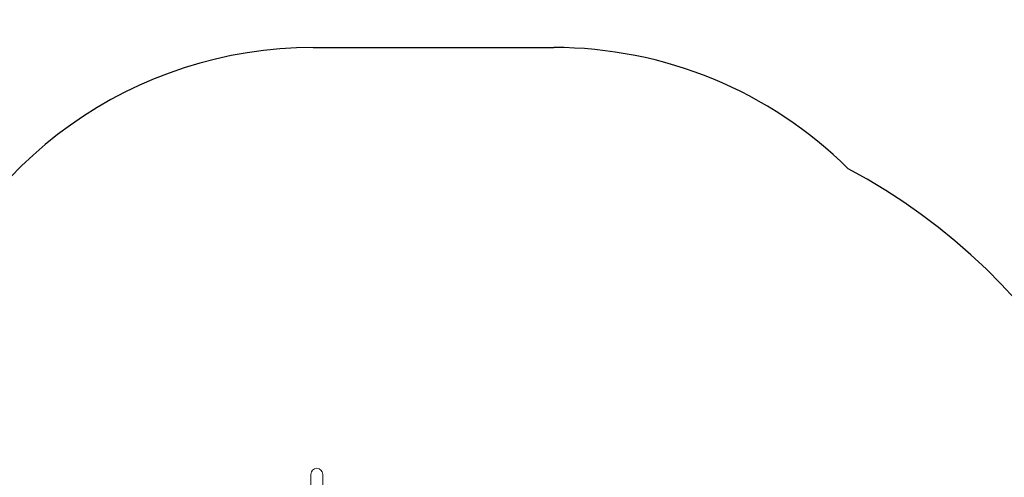
# Model space of a CAD drawing. Units: millimetres. Extents: x 7002 to 15465, y 3891 to 12010.
# Drawn here: x 8934 to 12466, y 10367 to 12010 of the extents above; entities that cross this region are included whole.
import ezdxf

# ---------------------------------------------------------------- set-up
doc = ezdxf.new("R2010")
doc.units = ezdxf.units.MM
doc.header["$PDSIZE"] = -1
doc.layers.get('0').update_dxf_attribs({"color": 1})
for name, color, linetype in [('SAFETY_AREA', 3, 'Continuous'), ('TIPTAP', 6, 'Continuous'), ('TIPTAP_DIM', 9, 'Continuous')]:
    doc.layers.add(name, color=color, linetype=linetype)
doc.styles.get("Standard").update_dxf_attribs({"font": 'arial.ttf'})
doc.dimstyles.new('0000000028386F98', dxfattribs={"dimscale": 100, "dimtxt": 1, "dimasz": 1, "dimexe": 1, "dimexo": 1, "dimgap": 1, "dimtad": 1, "dimdec": 0, "dimtxsty": 'Standard', "dimblk": 'OBLIQUE', "dimcen": 2.5, "dimdle": 1, "dimadec": 0, "dimazin": 0, "dimtfac": 1, "dimtdec": 0, "dimtmove": 0, "dimatfit": 3, "dimldrblk": 'OBLIQUE', "dimfxl": 0, "dimarcsym": 0})

# ---------------------------------------------------------------- blocks, each defined once
blk = doc.blocks.new('NW202 W_top')
at = {"layer": 'SAFETY_AREA', "linetype": 'Continuous'}
blk.add_line((-748, 4267), (115, 4267), dxfattribs=at)
for centre, radius, start, end in [((-748, 2767), 1500, 90, 160.9824), ((115, 2767), 1500, 45.2311, 90), ((136.2, 1890.7), 2200, 358.454, 61.9296)]:
    blk.add_arc(centre, radius, start, end, dxfattribs=at)
at = {"layer": 'TIPTAP', "linetype": 'Continuous', "lineweight": 15}
for p, q in [((-756.1, 2734.2), (-756.1, 1935.4)), ((-713.8, 1963.6), (-713.8, 2734.2))]:
    blk.add_line(p, q, dxfattribs=at)
for start_param, end_param in [(0, 1.570796), (4.712389, 6.283185)]:
    blk.add_ellipse((-735, 2734.2), major_axis=(0, 22.3), ratio=0.94775, start_param=start_param, end_param=end_param, dxfattribs=at)
blk = doc.blocks.new('_Oblique')
at = {"color": 0, "linetype": 'ByBlock', "lineweight": -2}
blk.add_line((-0.5, -0.5), (0.5, 0.5), dxfattribs=at)
blk = doc.blocks.new('*D10')
at = {"layer": 'Defpoints', "color": 0}
for p in [(9987, 11910.1), (7218.6, 4731.1), (10902, 4731.1)]:
    blk.add_point(p, dxfattribs=at)
at = {"layer": 'TIPTAP_DIM', "color": 0, "linetype": 'ByBlock', "lineweight": -2}
for p, q in [((7218.6, 12010.1), (7218.6, 4631.1)), ((7318.6, 11910.1), (7118.6, 11910.1)), ((7318.6, 4731.1), (7118.6, 4731.1))]:
    blk.add_line(p, q, dxfattribs=at)
at = {"layer": 'TIPTAP_DIM', "color": 0, "lineweight": -2, "xscale": 100, "yscale": 100, "zscale": 100}
for p, rotation in [((7218.6, 11910.1), 90), ((7218.6, 4731.1), 270)]:
    blk.add_blockref('_Oblique', p, dxfattribs=dict(at, rotation=rotation))
at = {"layer": 'TIPTAP_DIM', "color": 0, "insert": (7067.6, 8320.6), "char_height": 100, "attachment_point": 5, "rotation": 90}
blk.add_mtext('7179', dxfattribs=at)

msp = doc.modelspace()

# ---------------------------------------------------------------- block references
at = {"layer": 'TIPTAP_DIM'}
msp.add_blockref('NW202 W_top', (10735, 7643.1), dxfattribs=at)

# ---------------------------------------------------------------- dimensions: what is measured, and where the dimension line sits
dim = msp.add_linear_dim(base=(7218.6, 4731.1), p1=(9987, 11910.1), p2=(10902, 4731.1), angle=90, dimstyle='0000000028386F98', dxfattribs=at)
dim.commit()
dim.dimension.update_dxf_attribs({"geometry": '*D10', "text_midpoint": (7067.6, 8320.6)})

doc.saveas('drawing.dxf')
